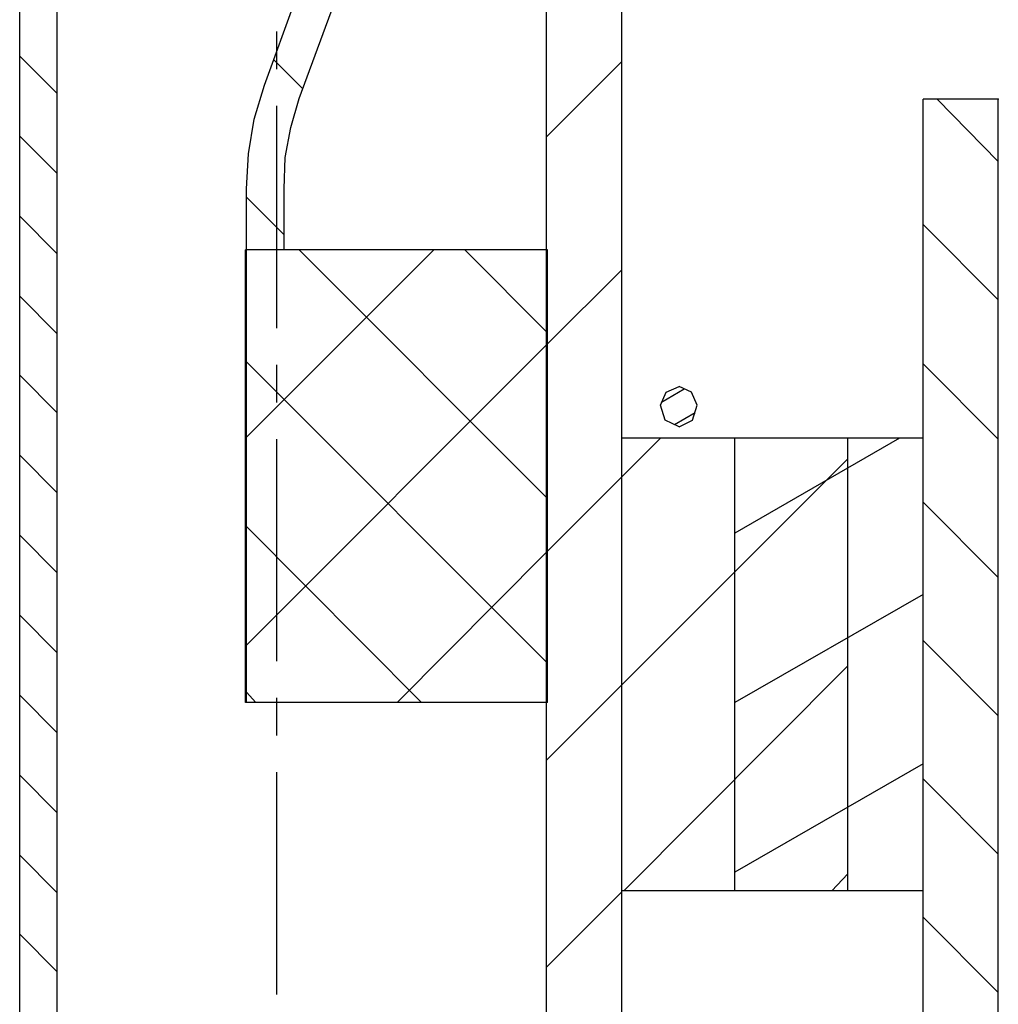
# Model space of a CAD drawing. Units: inches. Extents: x 0.7 to 31.2, y 0.1 to 20.1.
# Drawn here: x 20.9 to 21.4, y 7.9 to 8.4 of the extents above; entities that cross this region are included whole.
import ezdxf

# ---------------------------------------------------------------- set-up
doc = ezdxf.new("R2010")
doc.units = ezdxf.units.IN
doc.header["$LTSCALE"] = 0.125
doc.header["$MEASUREMENT"] = 0
doc.layers.add('LT', color=7, linetype='Continuous')

msp = doc.modelspace()

# ---------------------------------------------------------------- linework, layer by layer
at = {"layer": 'LT', "color": 5}
for p, q in [((21.20097, 7.18522), (21.20097, 11.83137)), ((21.24034, 7.18522), (21.24034, 11.83137)), ((21.39782, 7.38207), (21.39782, 8.36681)), ((21.43719, 8.36681), (21.39782, 8.36681)), ((21.43719, 7.38207), (21.43719, 8.36681)), ((21.20097, 8.28807), (21.04349, 8.28807)), ((21.04349, 8.05136), (21.04349, 8.28807)), ((21.26347, 8.21376), (21.27036, 8.21671)), ((21.27675, 8.21376), (21.27036, 8.21671)), ((21.26051, 8.20687), (21.26347, 8.21376)), ((21.27971, 8.20687), (21.27675, 8.21376)), ((21.26297, 8.19899), (21.26051, 8.20687)), ((21.27725, 8.19899), (21.27971, 8.20687)), ((21.27036, 8.19555), (21.26297, 8.19899)), ((21.27036, 8.19555), (21.27725, 8.19899)), ((21.35845, 8.18964), (21.24034, 8.18964)), ((21.35845, 7.95293), (21.35845, 8.18964)), ((21.20097, 8.05136), (21.04349, 8.05136)), ((21.35845, 7.95293), (21.24034, 7.95293))]:
    msp.add_line(p, q, dxfattribs=at)
at = {"layer": 'LT', "color": 7}
for p, q in [((20.92538, 7.60106), (20.92538, 9.48836)), ((20.94506, 7.60106), (20.94506, 9.48836))]:
    msp.add_line(p, q, dxfattribs=at)
at = {"layer": 'LT', "color": 14}
for p, q in [((21.05333, 8.37419), (21.06957, 8.41897)), ((21.07154, 8.3673), (21.08827, 8.41258)), ((21.04792, 8.35647), (21.05333, 8.37419)), ((21.06711, 8.35205), (21.07154, 8.3673)), ((21.04496, 8.33827), (21.04792, 8.35647)), ((21.06416, 8.3363), (21.06711, 8.35205)), ((21.04398, 8.32006), (21.04496, 8.33827)), ((21.06366, 8.32006), (21.06416, 8.3363)), ((21.04398, 8.05136), (21.04398, 8.32006)), ((21.06366, 8.28807), (21.06366, 8.32006)), ((21.20146, 8.28807), (21.04398, 8.28807)), ((21.20146, 8.05136), (21.20146, 8.28807)), ((21.20146, 8.05136), (21.04398, 8.05136))]:
    msp.add_line(p, q, dxfattribs=at)
at = {"layer": 'LT', "color": 10}
for p, q in [((21.05973, 8.40224), (21.05973, 8.38256)), ((21.05973, 8.36336), (21.05973, 8.24722)), ((21.05973, 8.22803), (21.05973, 8.20835)), ((21.05973, 8.18915), (21.05973, 8.07301)), ((21.05973, 8.05382), (21.05973, 8.03413)), ((21.05973, 8.01494), (21.05973, 7.8988))]:
    msp.add_line(p, q, dxfattribs=at)
at = {"layer": 'LT', "color": 1}
for p, q in [((20.94506, 8.36976), (20.92538, 8.38945)), ((20.94506, 8.32793), (20.92538, 8.34762)), ((20.94506, 8.2861), (20.92538, 8.30579)), ((20.94506, 8.24427), (20.92538, 8.26396)), ((20.94506, 8.20293), (20.92538, 8.22262)), ((20.94506, 8.1611), (20.92538, 8.18079)), ((20.94506, 8.11927), (20.92538, 8.13896)), ((20.94506, 8.07744), (20.92538, 8.09712)), ((20.94506, 8.03561), (20.92538, 8.05529)), ((20.94506, 7.99378), (20.92538, 8.01346)), ((20.94506, 7.95195), (20.92538, 7.97163)), ((20.94506, 7.91061), (20.92538, 7.93029))]:
    msp.add_line(p, q, dxfattribs=at)
at = {"layer": 'LT', "color": 2}
for p, q in [((21.07351, 8.37222), (21.05825, 8.38748)), ((21.07351, 8.37222), (21.05825, 8.38748)), ((21.07351, 8.37222), (21.05825, 8.38748)), ((21.07351, 8.37222), (21.05825, 8.38748)), ((21.07351, 8.37222), (21.05825, 8.38748)), ((21.07351, 8.37222), (21.05825, 8.38748)), ((21.07351, 8.37222), (21.05825, 8.38748)), ((21.07351, 8.37222), (21.05825, 8.38748)), ((21.07351, 8.37222), (21.05825, 8.38748)), ((21.06366, 8.29594), (21.04398, 8.31563)), ((21.06366, 8.29594), (21.04398, 8.31563)), ((21.06366, 8.29594), (21.04398, 8.31563)), ((21.06366, 8.29594), (21.04398, 8.31563)), ((21.06366, 8.29594), (21.04398, 8.31563)), ((21.06366, 8.29594), (21.04398, 8.31563)), ((21.06366, 8.29594), (21.04398, 8.31563)), ((21.06366, 8.29594), (21.04398, 8.31563)), ((21.06366, 8.29594), (21.04398, 8.31563)), ((21.20146, 8.15815), (21.07154, 8.28807)), ((21.20146, 8.15815), (21.07154, 8.28807)), ((21.20146, 8.15815), (21.07154, 8.28807)), ((21.20146, 8.15815), (21.07154, 8.28807)), ((21.20146, 8.15815), (21.07154, 8.28807)), ((21.20146, 8.15815), (21.07154, 8.28807)), ((21.20146, 8.15815), (21.07154, 8.28807)), ((21.20146, 8.15815), (21.07154, 8.28807)), ((21.20146, 8.15815), (21.07154, 8.28807)), ((21.20146, 8.24476), (21.15815, 8.28807)), ((21.20146, 8.24476), (21.15815, 8.28807)), ((21.20146, 8.24476), (21.15815, 8.28807)), ((21.20146, 8.24476), (21.15815, 8.28807)), ((21.20146, 8.24476), (21.15815, 8.28807)), ((21.20146, 8.24476), (21.15815, 8.28807)), ((21.20146, 8.24476), (21.15815, 8.28807)), ((21.20146, 8.24476), (21.15815, 8.28807)), ((21.20146, 8.24476), (21.15815, 8.28807)), ((21.20146, 8.07203), (21.04398, 8.22951)), ((21.20146, 8.07203), (21.04398, 8.22951)), ((21.20146, 8.07203), (21.04398, 8.22951)), ((21.20146, 8.07203), (21.04398, 8.22951)), ((21.20146, 8.07203), (21.04398, 8.22951)), ((21.20146, 8.07203), (21.04398, 8.22951)), ((21.20146, 8.07203), (21.04398, 8.22951)), ((21.20146, 8.07203), (21.04398, 8.22951)), ((21.20146, 8.07203), (21.04398, 8.22951)), ((21.13551, 8.05136), (21.04398, 8.14338)), ((21.13551, 8.05136), (21.04398, 8.14338)), ((21.13551, 8.05136), (21.04398, 8.14338)), ((21.13551, 8.05136), (21.04398, 8.14338)), ((21.13551, 8.05136), (21.04398, 8.14338)), ((21.13551, 8.05136), (21.04398, 8.14338)), ((21.13551, 8.05136), (21.04398, 8.14338)), ((21.13551, 8.05136), (21.04398, 8.14338)), ((21.13551, 8.05136), (21.04398, 8.14338)), ((21.0489, 8.05136), (21.04398, 8.05677)), ((21.0489, 8.05136), (21.04398, 8.05677)), ((21.0489, 8.05136), (21.04398, 8.05677)), ((21.0489, 8.05136), (21.04398, 8.05677)), ((21.0489, 8.05136), (21.04398, 8.05677)), ((21.0489, 8.05136), (21.04398, 8.05677)), ((21.0489, 8.05136), (21.04398, 8.05677)), ((21.0489, 8.05136), (21.04398, 8.05677)), ((21.0489, 8.05136), (21.04398, 8.05677))]:
    msp.add_line(p, q, dxfattribs=at)
at = {"layer": 'LT', "color": 8}
for p, q in [((21.24034, 8.38649), (21.20097, 8.34712)), ((21.24034, 8.38649), (21.20097, 8.34712)), ((21.24034, 8.38649), (21.20097, 8.34712)), ((21.24034, 8.38649), (21.20097, 8.34712)), ((21.24034, 8.38649), (21.20097, 8.34712)), ((21.24034, 8.38649), (21.20097, 8.34712)), ((21.24034, 8.38649), (21.20097, 8.34712)), ((21.24034, 8.38649), (21.20097, 8.34712)), ((21.24034, 8.38649), (21.20097, 8.34712)), ((21.43719, 8.33433), (21.4052, 8.36681)), ((21.43719, 8.33433), (21.4052, 8.36681)), ((21.43719, 8.33433), (21.4052, 8.36681)), ((21.43719, 8.33433), (21.4052, 8.36681)), ((21.43719, 8.33433), (21.4052, 8.36681)), ((21.43719, 8.33433), (21.4052, 8.36681)), ((21.43719, 8.33433), (21.4052, 8.36681)), ((21.43719, 8.33433), (21.4052, 8.36681)), ((21.43719, 8.33433), (21.4052, 8.36681)), ((21.43719, 8.26199), (21.39782, 8.30136)), ((21.43719, 8.26199), (21.39782, 8.30136)), ((21.43719, 8.26199), (21.39782, 8.30136)), ((21.43719, 8.26199), (21.39782, 8.30136)), ((21.43719, 8.26199), (21.39782, 8.30136)), ((21.43719, 8.26199), (21.39782, 8.30136)), ((21.43719, 8.26199), (21.39782, 8.30136)), ((21.43719, 8.26199), (21.39782, 8.30136)), ((21.43719, 8.26199), (21.39782, 8.30136)), ((21.14191, 8.28807), (21.04349, 8.18964)), ((21.14191, 8.28807), (21.04349, 8.18964)), ((21.14191, 8.28807), (21.04349, 8.18964)), ((21.14191, 8.28807), (21.04349, 8.18964)), ((21.14191, 8.28807), (21.04349, 8.18964)), ((21.14191, 8.28807), (21.04349, 8.18964)), ((21.14191, 8.28807), (21.04349, 8.18964)), ((21.14191, 8.28807), (21.04349, 8.18964)), ((21.14191, 8.28807), (21.04349, 8.18964)), ((21.24034, 8.27773), (21.20097, 8.23836)), ((21.24034, 8.27773), (21.20097, 8.23836)), ((21.24034, 8.27773), (21.20097, 8.23836)), ((21.24034, 8.27773), (21.20097, 8.23836)), ((21.24034, 8.27773), (21.20097, 8.23836)), ((21.24034, 8.27773), (21.20097, 8.23836)), ((21.24034, 8.27773), (21.20097, 8.23836)), ((21.24034, 8.27773), (21.20097, 8.23836)), ((21.24034, 8.27773), (21.20097, 8.23836)), ((21.20097, 8.23836), (21.04349, 8.08088)), ((21.20097, 8.23836), (21.04349, 8.08088)), ((21.20097, 8.23836), (21.04349, 8.08088)), ((21.20097, 8.23836), (21.04349, 8.08088)), ((21.20097, 8.23836), (21.04349, 8.08088)), ((21.20097, 8.23836), (21.04349, 8.08088)), ((21.20097, 8.23836), (21.04349, 8.08088)), ((21.20097, 8.23836), (21.04349, 8.08088)), ((21.20097, 8.23836), (21.04349, 8.08088)), ((21.43719, 8.18915), (21.39782, 8.22852)), ((21.43719, 8.18915), (21.39782, 8.22852)), ((21.43719, 8.18915), (21.39782, 8.22852)), ((21.43719, 8.18915), (21.39782, 8.22852)), ((21.43719, 8.18915), (21.39782, 8.22852)), ((21.43719, 8.18915), (21.39782, 8.22852)), ((21.43719, 8.18915), (21.39782, 8.22852)), ((21.43719, 8.18915), (21.39782, 8.22852)), ((21.43719, 8.18915), (21.39782, 8.22852)), ((21.27282, 8.21523), (21.26101, 8.20835)), ((21.27282, 8.21523), (21.26101, 8.20835)), ((21.27282, 8.21523), (21.26101, 8.20835)), ((21.27282, 8.21523), (21.26101, 8.20835)), ((21.27282, 8.21523), (21.26101, 8.20835)), ((21.27282, 8.21523), (21.26101, 8.20835)), ((21.27282, 8.21523), (21.26101, 8.20835)), ((21.27282, 8.21523), (21.26101, 8.20835)), ((21.27282, 8.21523), (21.26101, 8.20835)), ((21.27872, 8.20293), (21.26789, 8.19653)), ((21.27872, 8.20293), (21.26789, 8.19653)), ((21.27872, 8.20293), (21.26789, 8.19653)), ((21.27872, 8.20293), (21.26789, 8.19653)), ((21.27872, 8.20293), (21.26789, 8.19653)), ((21.27872, 8.20293), (21.26789, 8.19653)), ((21.27872, 8.20293), (21.26789, 8.19653)), ((21.27872, 8.20293), (21.26789, 8.19653)), ((21.27872, 8.20293), (21.26789, 8.19653)), ((21.26051, 8.18964), (21.24034, 8.16947)), ((21.26051, 8.18964), (21.24034, 8.16947)), ((21.26051, 8.18964), (21.24034, 8.16947)), ((21.26051, 8.18964), (21.24034, 8.16947)), ((21.26051, 8.18964), (21.24034, 8.16947)), ((21.26051, 8.18964), (21.24034, 8.16947)), ((21.26051, 8.18964), (21.24034, 8.16947)), ((21.26051, 8.18964), (21.24034, 8.16947)), ((21.26051, 8.18964), (21.24034, 8.16947)), ((21.35845, 8.17882), (21.24034, 8.06071)), ((21.35845, 8.17882), (21.24034, 8.06071)), ((21.35845, 8.17882), (21.24034, 8.06071)), ((21.35845, 8.17882), (21.24034, 8.06071)), ((21.35845, 8.17882), (21.24034, 8.06071)), ((21.35845, 8.17882), (21.24034, 8.06071)), ((21.35845, 8.17882), (21.24034, 8.06071)), ((21.35845, 8.17882), (21.24034, 8.06071)), ((21.35845, 8.17882), (21.24034, 8.06071)), ((21.24034, 8.16947), (21.20097, 8.1301)), ((21.24034, 8.16947), (21.20097, 8.1301)), ((21.24034, 8.16947), (21.20097, 8.1301)), ((21.24034, 8.16947), (21.20097, 8.1301)), ((21.24034, 8.16947), (21.20097, 8.1301)), ((21.24034, 8.16947), (21.20097, 8.1301)), ((21.24034, 8.16947), (21.20097, 8.1301)), ((21.24034, 8.16947), (21.20097, 8.1301)), ((21.24034, 8.16947), (21.20097, 8.1301)), ((21.43719, 8.11681), (21.39782, 8.15618)), ((21.43719, 8.11681), (21.39782, 8.15618)), ((21.43719, 8.11681), (21.39782, 8.15618)), ((21.43719, 8.11681), (21.39782, 8.15618)), ((21.43719, 8.11681), (21.39782, 8.15618)), ((21.43719, 8.11681), (21.39782, 8.15618)), ((21.43719, 8.11681), (21.39782, 8.15618)), ((21.43719, 8.11681), (21.39782, 8.15618)), ((21.43719, 8.11681), (21.39782, 8.15618)), ((21.20097, 8.1301), (21.12272, 8.05136)), ((21.20097, 8.1301), (21.12272, 8.05136)), ((21.20097, 8.1301), (21.12272, 8.05136)), ((21.20097, 8.1301), (21.12272, 8.05136)), ((21.20097, 8.1301), (21.12272, 8.05136)), ((21.20097, 8.1301), (21.12272, 8.05136)), ((21.20097, 8.1301), (21.12272, 8.05136)), ((21.20097, 8.1301), (21.12272, 8.05136)), ((21.20097, 8.1301), (21.12272, 8.05136)), ((21.43719, 8.04447), (21.39782, 8.08384)), ((21.43719, 8.04447), (21.39782, 8.08384)), ((21.43719, 8.04447), (21.39782, 8.08384)), ((21.43719, 8.04447), (21.39782, 8.08384)), ((21.43719, 8.04447), (21.39782, 8.08384)), ((21.43719, 8.04447), (21.39782, 8.08384)), ((21.43719, 8.04447), (21.39782, 8.08384)), ((21.43719, 8.04447), (21.39782, 8.08384)), ((21.43719, 8.04447), (21.39782, 8.08384)), ((21.35845, 8.07055), (21.24132, 7.95293)), ((21.35845, 8.07055), (21.24132, 7.95293)), ((21.35845, 8.07055), (21.24132, 7.95293)), ((21.35845, 8.07055), (21.24132, 7.95293)), ((21.35845, 8.07055), (21.24132, 7.95293)), ((21.35845, 8.07055), (21.24132, 7.95293)), ((21.35845, 8.07055), (21.24132, 7.95293)), ((21.35845, 8.07055), (21.24132, 7.95293)), ((21.35845, 8.07055), (21.24132, 7.95293)), ((21.24034, 8.06071), (21.20097, 8.02134)), ((21.24034, 8.06071), (21.20097, 8.02134)), ((21.24034, 8.06071), (21.20097, 8.02134)), ((21.24034, 8.06071), (21.20097, 8.02134)), ((21.24034, 8.06071), (21.20097, 8.02134)), ((21.24034, 8.06071), (21.20097, 8.02134)), ((21.24034, 8.06071), (21.20097, 8.02134)), ((21.24034, 8.06071), (21.20097, 8.02134)), ((21.24034, 8.06071), (21.20097, 8.02134)), ((21.43719, 7.97213), (21.39782, 8.0115)), ((21.43719, 7.97213), (21.39782, 8.0115)), ((21.43719, 7.97213), (21.39782, 8.0115)), ((21.43719, 7.97213), (21.39782, 8.0115)), ((21.43719, 7.97213), (21.39782, 8.0115)), ((21.43719, 7.97213), (21.39782, 8.0115)), ((21.43719, 7.97213), (21.39782, 8.0115)), ((21.43719, 7.97213), (21.39782, 8.0115)), ((21.43719, 7.97213), (21.39782, 8.0115)), ((21.35845, 7.96179), (21.35008, 7.95293)), ((21.35845, 7.96179), (21.35008, 7.95293)), ((21.35845, 7.96179), (21.35008, 7.95293)), ((21.35845, 7.96179), (21.35008, 7.95293)), ((21.35845, 7.96179), (21.35008, 7.95293)), ((21.35845, 7.96179), (21.35008, 7.95293)), ((21.35845, 7.96179), (21.35008, 7.95293)), ((21.35845, 7.96179), (21.35008, 7.95293)), ((21.35845, 7.96179), (21.35008, 7.95293)), ((21.24034, 7.95244), (21.20097, 7.91307)), ((21.24034, 7.95244), (21.20097, 7.91307)), ((21.24034, 7.95244), (21.20097, 7.91307)), ((21.24034, 7.95244), (21.20097, 7.91307)), ((21.24034, 7.95244), (21.20097, 7.91307)), ((21.24034, 7.95244), (21.20097, 7.91307)), ((21.24034, 7.95244), (21.20097, 7.91307)), ((21.24034, 7.95244), (21.20097, 7.91307)), ((21.24034, 7.95244), (21.20097, 7.91307)), ((21.43719, 7.89978), (21.39782, 7.93915)), ((21.43719, 7.89978), (21.39782, 7.93915)), ((21.43719, 7.89978), (21.39782, 7.93915)), ((21.43719, 7.89978), (21.39782, 7.93915)), ((21.43719, 7.89978), (21.39782, 7.93915)), ((21.43719, 7.89978), (21.39782, 7.93915)), ((21.43719, 7.89978), (21.39782, 7.93915)), ((21.43719, 7.89978), (21.39782, 7.93915)), ((21.43719, 7.89978), (21.39782, 7.93915))]:
    msp.add_line(p, q, dxfattribs=at)
at = {"layer": 'LT', "color": 21}
for p, q in [((21.29939, 7.95293), (21.29939, 8.18964)), ((21.39782, 8.18964), (21.29939, 8.18964)), ((21.39782, 7.95293), (21.39782, 8.18964)), ((21.39782, 7.95293), (21.29939, 7.95293))]:
    msp.add_line(p, q, dxfattribs=at)
at = {"layer": 'LT', "color": 22}
for p, q in [((21.38551, 8.18964), (21.29939, 8.13994)), ((21.38551, 8.18964), (21.29939, 8.13994)), ((21.38551, 8.18964), (21.29939, 8.13994)), ((21.38551, 8.18964), (21.29939, 8.13994)), ((21.38551, 8.18964), (21.29939, 8.13994)), ((21.38551, 8.18964), (21.29939, 8.13994)), ((21.38551, 8.18964), (21.29939, 8.13994)), ((21.38551, 8.18964), (21.29939, 8.13994)), ((21.38551, 8.18964), (21.29939, 8.13994)), ((21.39782, 8.10795), (21.29939, 8.05136)), ((21.39782, 8.10795), (21.29939, 8.05136)), ((21.39782, 8.10795), (21.29939, 8.05136)), ((21.39782, 8.10795), (21.29939, 8.05136)), ((21.39782, 8.10795), (21.29939, 8.05136)), ((21.39782, 8.10795), (21.29939, 8.05136)), ((21.39782, 8.10795), (21.29939, 8.05136)), ((21.39782, 8.10795), (21.29939, 8.05136)), ((21.39782, 8.10795), (21.29939, 8.05136)), ((21.39782, 8.01937), (21.29939, 7.96277)), ((21.39782, 8.01937), (21.29939, 7.96277)), ((21.39782, 8.01937), (21.29939, 7.96277)), ((21.39782, 8.01937), (21.29939, 7.96277)), ((21.39782, 8.01937), (21.29939, 7.96277)), ((21.39782, 8.01937), (21.29939, 7.96277)), ((21.39782, 8.01937), (21.29939, 7.96277)), ((21.39782, 8.01937), (21.29939, 7.96277)), ((21.39782, 8.01937), (21.29939, 7.96277))]:
    msp.add_line(p, q, dxfattribs=at)
at = {"layer": 'LT', "color": 5}
msp.add_point((21.43719, 8.36681), dxfattribs=at)

doc.saveas('drawing.dxf')
